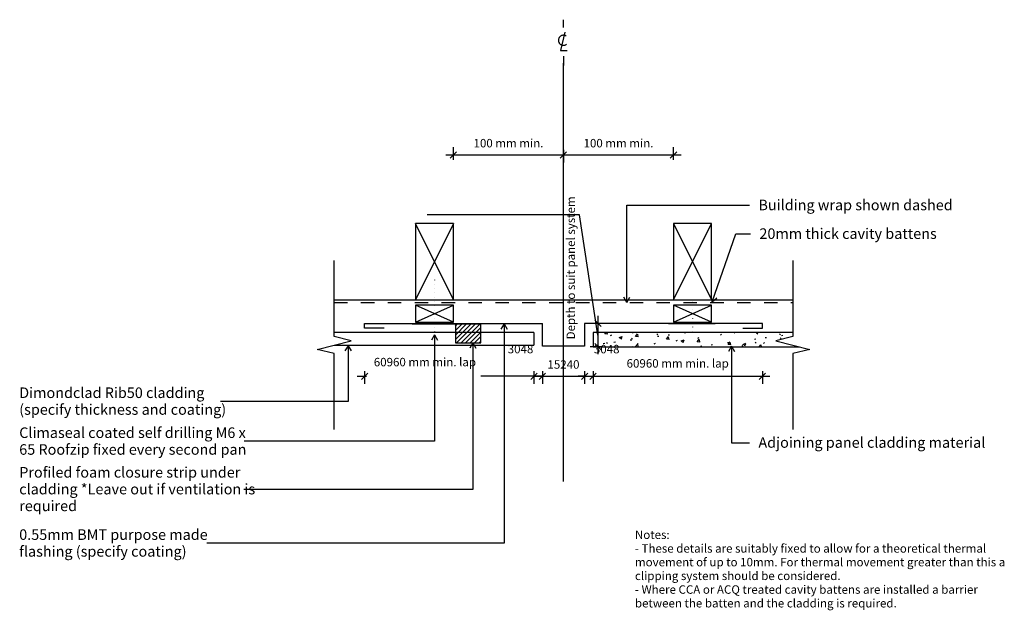
# Model space of a CAD drawing. Units: millimetres. Extents: x -574 to 590, y -350 to 349.
import ezdxf

# ---------------------------------------------------------------- set-up
doc = ezdxf.new("R2010")
doc.units = ezdxf.units.MM
for name, pattern in [('Centre', [158.75, 31.75, -23.75, 79.5, -23.75]), ('Dash', [31.75, 15.875, -15.875]), ('Dot 1mm', [5, 0, -5])]:
    doc.linetypes.add(name, pattern=pattern)
for name, color, linetype in [('_annotate', 241, 'Continuous'), ('_dim', 151, 'Continuous'), ('_hatch', 253, 'Continuous'), ('_lines', 3, 'Continuous')]:
    doc.layers.add(name, color=color, linetype=linetype)
doc.styles.add('Arial', font='arial.ttf', dxfattribs={"height": 10})
doc.styles.add('Arial_1', font='arial.ttf', dxfattribs={"height": 12.5})
doc.dimstyles.new('Diagonal_-_2_0mm_Arial_1', dxfattribs={"dimscale": 304.8, "dimtxt": 0.033473, "dimasz": 0.024606, "dimexe": 0.029528, "dimexo": 0.0625, "dimgap": 0.028707, "dimtad": 1, "dimdec": 0, "dimlfac": 304.8, "dimzin": 0, "dimdsep": 46, "dimtxsty": 'Arial', "dimblk1": 'OBLIQUE', "dimblk2": 'OBLIQUE', "dimsah": 1, "dimcen": 0.09, "dimdle": 0.029528, "dimazin": 0, "dimtfac": 1, "dimtdec": 4, "dimtix": 1, "dimtmove": 1, "dimatfit": 3, "dimfxl": 0, "dimtvp": 1, "dimtolj": 1, "dimtzin": 0, "dimarcsym": 0})
doc.dimstyles.new('Diagonal_-_2_0mm_Arial_2', dxfattribs={"dimscale": 304.8, "dimtxt": 0.033473, "dimasz": 0.024606, "dimexe": 0.029528, "dimexo": 0.0625, "dimgap": 0.028707, "dimtad": 1, "dimdec": 0, "dimlfac": 304.8, "dimzin": 0, "dimdsep": 46, "dimtxsty": 'Arial', "dimblk1": 'OBLIQUE', "dimblk2": 'OBLIQUE', "dimsah": 1, "dimcen": 0.09, "dimdle": 0.029528, "dimazin": 0, "dimtfac": 1, "dimtdec": 4, "dimtix": 1, "dimtmove": 0, "dimatfit": 3, "dimfxl": 0, "dimtvp": 1, "dimtolj": 1, "dimtzin": 0, "dimarcsym": 0})

# ---------------------------------------------------------------- blocks, each defined once
blk = doc.blocks.new('_Oblique')
at = {"color": 0, "linetype": 'ByBlock', "lineweight": -2}
blk.add_line((-0.5, -0.5), (0.5, 0.5), dxfattribs=at)
blk = doc.blocks.new('DIMBLOCK2-dim_dr5_2210_Junction to Panel Cladding')
at = {"layer": '_dim', "color": 0, "lineweight": -2}
for p, q in [((34, -66.9), (34, -81.8)), ((44, -66.9), (44, -81.8)), ((34, -72.8), (26.5, -72.8)), ((34, -72.8), (44, -72.8)), ((44, -72.8), (51.5, -72.8))]:
    blk.add_line(p, q, dxfattribs=at)
at = {"layer": 'Defpoints', "color": 0, "lineweight": -3}
for p in [(34, -47.8), (44, -47.8), (44, -72.8)]:
    blk.add_point(p, dxfattribs=at)
at = {"layer": '_dim', "color": 0, "lineweight": -2, "xscale": 7.499999999999998, "yscale": 7.499999999999998, "zscale": 7.499999999999998}
blk.add_blockref('_Oblique', (34, -72.8), dxfattribs=at)
at = {"layer": '_dim', "color": 0, "lineweight": -2, "xscale": 7.499999999999998, "yscale": 7.499999999999998, "zscale": 7.499999999999998, "rotation": 180}
blk.add_blockref('_Oblique', (44, -72.8), dxfattribs=at)
at = {"layer": '_dim', "color": 0, "insert": (3.1, -35.7), "char_height": 10, "attachment_point": 1, "line_spacing_factor": 0.941778, "style": 'Arial'}
blk.add_mtext('\\A1;3048', dxfattribs=at)
blk = doc.blocks.new('DIMBLOCK3-dim_dr5_2210_Junction to Panel Cladding')
at = {"layer": '_dim', "color": 0, "lineweight": -2}
for p, q in [((44, -66.9), (44, -81.8)), ((94, -66.9), (94, -81.8)), ((44, -72.8), (36.5, -72.8)), ((44, -72.8), (94, -72.8)), ((94, -72.8), (101.5, -72.8))]:
    blk.add_line(p, q, dxfattribs=at)
at = {"layer": 'Defpoints', "color": 0, "lineweight": -3}
for p in [(44, -47.8), (94, -47.8), (94, -72.8)]:
    blk.add_point(p, dxfattribs=at)
at = {"layer": '_dim', "color": 0, "lineweight": -2, "xscale": 7.499999999999998, "yscale": 7.499999999999998, "zscale": 7.499999999999998}
blk.add_blockref('_Oblique', (44, -72.8), dxfattribs=at)
at = {"layer": '_dim', "color": 0, "lineweight": -2, "xscale": 7.499999999999998, "yscale": 7.499999999999998, "zscale": 7.499999999999998, "rotation": 180}
blk.add_blockref('_Oblique', (94, -72.8), dxfattribs=at)
at = {"layer": '_dim', "color": 0, "insert": (69, -58.9), "char_height": 10, "attachment_point": 5, "style": 'Arial'}
blk.add_mtext('\\A1;15240', dxfattribs=at)
blk = doc.blocks.new('DIMBLOCK4-dim_dr5_2210_Junction to Panel Cladding')
at = {"layer": '_dim', "color": 0, "lineweight": -2}
for p, q in [((94, -66.9), (94, -81.8)), ((104, -66.9), (104, -81.8)), ((94, -72.8), (86.5, -72.8)), ((94, -72.8), (104, -72.8)), ((104, -72.8), (111.5, -72.8))]:
    blk.add_line(p, q, dxfattribs=at)
at = {"layer": 'Defpoints', "color": 0, "lineweight": -3}
for p in [(94, -47.8), (104, -47.8), (104, -72.8)]:
    blk.add_point(p, dxfattribs=at)
at = {"layer": '_dim', "color": 0, "lineweight": -2, "xscale": 7.499999999999998, "yscale": 7.499999999999998, "zscale": 7.499999999999998}
blk.add_blockref('_Oblique', (94, -72.8), dxfattribs=at)
at = {"layer": '_dim', "color": 0, "lineweight": -2, "xscale": 7.499999999999998, "yscale": 7.499999999999998, "zscale": 7.499999999999998, "rotation": 180}
blk.add_blockref('_Oblique', (104, -72.8), dxfattribs=at)
at = {"layer": '_dim', "color": 0, "insert": (104.9, -35.7), "char_height": 10, "attachment_point": 1, "line_spacing_factor": 0.941778, "style": 'Arial'}
blk.add_mtext('\\A1;3048', dxfattribs=at)
blk = doc.blocks.new('DIMBLOCK5-dim_dr5_2210_Junction to Panel Cladding')
at = {"layer": '_dim', "color": 0, "lineweight": -2}
for p, q in [((104, -66.9), (104, -81.8)), ((304, -66.9), (304, -81.8)), ((95, -72.8), (313, -72.8))]:
    blk.add_line(p, q, dxfattribs=at)
at = {"layer": 'Defpoints', "color": 0, "lineweight": -3}
for p in [(104, -47.8), (304, -47.8), (304, -72.8)]:
    blk.add_point(p, dxfattribs=at)
at = {"layer": '_dim', "color": 0, "lineweight": -2, "xscale": 7.499999999999998, "yscale": 7.499999999999998, "zscale": 7.499999999999998, "rotation": 180}
blk.add_blockref('_Oblique', (104, -72.8), dxfattribs=at)
at = {"layer": '_dim', "color": 0, "lineweight": -2, "xscale": 7.499999999999998, "yscale": 7.499999999999998, "zscale": 7.499999999999998}
blk.add_blockref('_Oblique', (304, -72.8), dxfattribs=at)
at = {"layer": '_dim', "color": 0, "insert": (204, -57.6), "char_height": 10, "attachment_point": 5, "style": 'Arial'}
blk.add_mtext('\\A1;60960 mm min. lap', dxfattribs=at)
blk = doc.blocks.new('DIMBLOCK6-dim_dr5_2210_Junction to Panel Cladding')
at = {"layer": '_dim', "color": 0, "lineweight": -2}
for p, q in [((-61, 183.1), (-61, 198.1)), ((-70, 189.1), (78, 189.1)), ((69, 195), (69, 180.1))]:
    blk.add_line(p, q, dxfattribs=at)
at = {"layer": 'Defpoints', "color": 0, "lineweight": -3}
for p in [(69, 214.1), (69, 189.1), (-61, 164.1)]:
    blk.add_point(p, dxfattribs=at)
at = {"layer": '_dim', "color": 0, "lineweight": -2, "xscale": 7.499999999999998, "yscale": 7.499999999999998, "zscale": 7.499999999999998, "rotation": 180}
blk.add_blockref('_Oblique', (-61, 189.1), dxfattribs=at)
at = {"layer": '_dim', "color": 0, "lineweight": -2, "xscale": 7.499999999999998, "yscale": 7.499999999999998, "zscale": 7.499999999999998}
blk.add_blockref('_Oblique', (69, 189.1), dxfattribs=at)
at = {"layer": '_dim', "color": 0, "insert": (4, 202.9), "char_height": 10, "attachment_point": 5, "style": 'Arial'}
blk.add_mtext('\\A1;100 mm min.', dxfattribs=at)
blk = doc.blocks.new('DIMBLOCK7-dim_dr5_2210_Junction to Panel Cladding')
at = {"layer": '_dim', "color": 0, "lineweight": -2}
for p, q in [((199, 183.1), (199, 198.1)), ((60, 189.1), (208, 189.1)), ((69, 195), (69, 180.1))]:
    blk.add_line(p, q, dxfattribs=at)
at = {"layer": 'Defpoints', "color": 0, "lineweight": -3}
for p in [(69, 214.1), (199, 189.1), (199, 164.1)]:
    blk.add_point(p, dxfattribs=at)
at = {"layer": '_dim', "color": 0, "lineweight": -2, "xscale": 7.499999999999998, "yscale": 7.499999999999998, "zscale": 7.499999999999998, "rotation": 180}
blk.add_blockref('_Oblique', (69, 189.1), dxfattribs=at)
at = {"layer": '_dim', "color": 0, "lineweight": -2, "xscale": 7.499999999999998, "yscale": 7.499999999999998, "zscale": 7.499999999999998}
blk.add_blockref('_Oblique', (199, 189.1), dxfattribs=at)
at = {"layer": '_dim', "color": 0, "insert": (134, 202.9), "char_height": 10, "attachment_point": 5, "style": 'Arial'}
blk.add_mtext('\\A1;100 mm min.', dxfattribs=at)
blk = doc.blocks.new('DIMBLOCK8-dim_dr5_2210_Junction to Panel Cladding')
at = {"layer": '_dim', "color": 0, "lineweight": -2}
for p, q in [((88, 118), (-92.2, 118)), ((109.7, -24.1), (88, 118)), ((115.6, -10.3), (100.7, -10.3)), ((109.7, -1.3), (109.7, -46.9)), ((115.6, -37.9), (100.7, -37.9))]:
    blk.add_line(p, q, dxfattribs=at)
at = {"layer": 'Defpoints', "color": 0, "lineweight": -3}
for p in [(134.7, -10.3), (109.7, -37.9), (134.7, -37.9)]:
    blk.add_point(p, dxfattribs=at)
at = {"layer": '_dim', "color": 0, "lineweight": -2, "xscale": 7.499999999999998, "yscale": 7.499999999999998, "zscale": 7.499999999999998}
for p, rotation in [((109.7, -10.3), 90), ((109.7, -37.9), 270)]:
    blk.add_blockref('_Oblique', p, dxfattribs=dict(at, rotation=rotation))
at = {"layer": '_dim', "color": 0, "insert": (72.6, -29.2), "char_height": 10, "attachment_point": 1, "rotation": 90, "line_spacing_factor": 0.941778, "style": 'Arial'}
blk.add_mtext('\\A1;Depth to suit panel system', dxfattribs=at)

msp = doc.modelspace()

# ---------------------------------------------------------------- hatches: boundary and pattern name
at = {"layer": '_hatch'}
h = msp.add_hatch(dxfattribs=at)
h.set_pattern_fill('FP_2', color=256, angle=-90, style=0, pattern_type=2)
h.set_pattern_definition([(45, (-16018.7018, -18460.7407), (-2.65165043, 2.65165043), [])])
h.paths.add_polyline_path([(-58.6358, -33.2937), (-28.6358, -33.2937), (-28.6358, -11.2937), (-58.6358, -11.2937)], flags=0)
h = msp.add_hatch(dxfattribs=at)
h.set_pattern_fill('FP_1', color=256, style=0, pattern_type=2)
h.set_pattern_definition([(50, (-16018.702, -18460.74), (36.4365, -3.187713), [3.81, -41.91]), (355, (-16018.7, -18460.74), (-7.04845, 38.21172), [3.048, -33.528]), (100.451, (-16015.666, -18461.007), (29.388573, 35.022944), [3.238, -35.618]), (46.184, (-16018.7, -18450.58), (54.216056, -8.40837), [5.715, -62.865]), (96.636, (-16014.184, -18451.28), (47.4805, 49.48544), [4.857, -53.427]), (351.184, (-16018.7, -18450.58), (47.48106, 49.4846), [4.572, -50.292]), (21, (-16013.622, -18453.12), (30.322646, -20.452802), [3.81, -41.91]), (326, (-16013.62, -18453.12), (12.360696, 36.83788), [3.048, -33.528]), (71.451, (-16011.095, -18454.826), (42.683285, 16.383894), [3.238, -35.618]), (37.5, (-16018.702, -18460.74), (0.618067, 16.9108196), [1.676, -31.445, 1.676, -32.36, -33.655]), (37.5, (-16018.702, -18460.74), (0.618067, 16.9108196), [-67.158, 1.676, -31.979]), (7.5, (-16018.702, -18460.74), (13.364138, 20.035779), [1.676, -17.729, 1.676, -30.683, -12.827]), (7.5, (-16018.702, -18460.74), (13.364138, 20.035779), [-51.765, 1.676, -11.151]), (327.5, (-16030.03, -18460.74), (27.118159, -1.146059), [1.676, -11.024, 1.676, -37.948, -52.578]), (327.5, (-16030.03, -18460.74), (27.118159, -1.146059), [-52.324, 1.676, -50.902]), (317.5, (-16035.11, -18460.74), (29.62579, 5.08507), [1.676, -14.834, 1.676, -24.638, -37.338]), (317.5, (-16035.11, -18460.74), (29.62579, 5.08507), [-42.824, 1.676, -35.662])])
h.paths.add_polyline_path([(104.0184, -37.8766), (347.5913, -37.8766), (320.0738, -30.9972), (340.0738, -25.9972), (340.0738, -20.8766), (104.0184, -20.8766)], flags=0)

# ---------------------------------------------------------------- linework, layer by layer
at = {"layer": '_lines'}
for p, q in [((69.0184, 339.6409), (69.0184, 349.0198)), ((69.0184, 305.9277), (69.0184, 294.7744)), ((69.0184, -197.3991), (69.0184, 297.6009)), ((143.8887, 129.4813), (288.9895, 129.4813)), ((143.8887, 14.4533), (143.8887, 129.4813)), ((-105.9816, 107.7063), (-105.9816, 17.7063)), ((-60.9816, 107.7063), (-105.9816, 107.7063)), ((-60.9816, 17.7063), (-105.9816, 107.7063)), ((-60.9816, 107.7063), (-105.9816, 17.7063)), ((-60.9816, 17.7063), (-60.9816, 107.7063)), ((244.0184, 107.7063), (199.0184, 107.7063)), ((199.0184, 107.7063), (199.0184, 17.7063)), ((199.0184, 17.7063), (244.0184, 107.7063)), ((199.0184, 107.7063), (244.0184, 17.7063)), ((244.0184, 17.7063), (244.0184, 107.7063)), ((244.8403, 15.1051), (272.6668, 95.605)), ((272.6668, 95.605), (290.1518, 95.605)), ((-202.037, -25.9972), (-202.037, 64.0028)), ((340.0738, 64.0028), (340.0738, -25.9972)), ((-202.037, 17.7063), (-105.9816, 17.7063)), ((-105.9816, 17.7063), (-60.9816, 17.7063)), ((-60.9816, 17.7063), (199.0184, 17.7063)), ((143.8887, 14.4533), (140.2802, 20.7033)), ((143.8887, 14.4533), (147.4971, 20.7033)), ((199.0184, 17.7063), (244.0184, 17.7063)), ((244.8403, 15.1051), (243.4718, 22.191)), ((244.0184, 17.7063), (340.0738, 17.7063)), ((244.8403, 15.1051), (250.2926, 19.8333)), ((-105.9816, 11.1349), (-105.9816, -8.8651)), ((-60.9816, 11.1349), (-105.9816, 11.1349)), ((-60.9816, -8.8651), (-105.9816, 11.1349)), ((-105.9816, -8.8651), (-60.9816, 11.1349)), ((-60.9816, -8.8651), (-60.9816, 11.1349)), ((244.0184, 11.1349), (199.0184, 11.1349)), ((199.0184, 11.1349), (199.0184, -8.8651)), ((199.0184, -8.8651), (244.0184, 11.1349)), ((244.0184, -8.8651), (199.0184, 11.1349)), ((244.0184, -8.8651), (244.0184, 11.1349)), ((-165.9816, -10.2937), (44.0184, -10.2937)), ((-165.9816, -15.8766), (-165.9816, -10.2937)), ((-110.011, -10.8651), (-55.011, -10.8651)), ((-105.9816, -8.8651), (-60.9816, -8.8651)), ((-28.6358, -11.2937), (-58.6358, -11.2937)), ((-58.6358, -11.2937), (-58.6358, -33.2937)), ((-28.6358, -33.2937), (-28.6358, -11.2937)), ((-1.2945, -10.9391), (-4.9029, -17.1891)), ((-1.2945, -10.9391), (2.3139, -17.1891)), ((-1.2945, -10.9391), (-1.2945, -270.3998)), ((44.0184, -37.2937), (44.0184, -10.2937)), ((304.0184, -10.2937), (94.0184, -10.2937)), ((94.0184, -10.2937), (94.0184, -37.2937)), ((248.0479, -10.8651), (193.0479, -10.8651)), ((199.0184, -8.8651), (244.0184, -8.8651)), ((304.0184, -15.8766), (304.0184, -10.2937)), ((-58.6358, -20.8766), (-202.037, -20.8766)), ((-142.8635, -15.8766), (-165.9816, -15.8766)), ((-28.6358, -20.8766), (-58.6358, -20.8766)), ((34.0184, -20.8766), (-28.6358, -20.8766)), ((34.0184, -20.8766), (34.0184, -35.8766)), ((340.0738, -20.8766), (104.0184, -20.8766)), ((104.0184, -20.8766), (104.0184, -37.8766)), ((280.9003, -15.8766), (304.0184, -15.8766)), ((-182.037, -30.9972), (-202.037, -25.9972)), ((-202.037, -35.9972), (-182.037, -30.9972)), ((-83.4688, -23.8806), (-87.0773, -30.1306)), ((-83.4688, -23.8806), (-79.8604, -30.1306)), ((-83.4688, -23.8806), (-83.4688, -149.825)), ((-58.6358, -33.2937), (-28.6358, -33.2937)), ((-38.1448, -33.3958), (-41.7532, -39.6458)), ((-38.1448, -33.3958), (-34.5363, -39.6458)), ((-38.1448, -33.3958), (-38.1448, -206.6344)), ((340.0738, -25.9972), (320.0738, -30.9972)), ((320.0738, -30.9972), (340.0738, -35.9972)), ((-222.037, -40.9972), (-202.037, -35.9972)), ((-202.037, -45.9972), (-222.037, -40.9972)), ((-202.037, -135.9972), (-202.037, -45.9972)), ((-201.5544, -35.8766), (34.0184, -35.8766)), ((-185.5872, -36.7011), (-189.1956, -42.9511)), ((-185.5872, -36.7011), (-181.9788, -42.9511)), ((-185.5872, -36.7011), (-185.5872, -102.55)), ((94.0184, -37.2937), (44.0184, -37.2937)), ((104.0184, -37.8766), (347.5913, -37.8766)), ((267.4325, -37.4363), (263.8241, -43.6863)), ((267.4325, -37.4363), (271.041, -43.6863)), ((267.4325, -37.4363), (267.4325, -151.5002)), ((340.0738, -35.9972), (360.0738, -40.9972)), ((360.0738, -40.9972), (340.0738, -45.9972)), ((340.0738, -45.9972), (340.0738, -135.9972)), ((-165.9816, -66.8506), (-165.9816, -81.8006)), ((34.0184, -66.8506), (34.0184, -81.8006)), ((-174.9816, -72.8006), (-163.9175, -72.8006)), ((43.0184, -72.8006), (-28.7026, -72.8006)), ((-185.5872, -102.55), (-336.3704, -102.55)), ((-83.4688, -149.825), (-308.2704, -149.825)), ((267.4325, -151.5002), (288.9895, -151.5002)), ((-38.1448, -206.6344), (-308.5704, -206.6344)), ((-1.2945, -270.3998), (-352.5704, -270.3998))]:
    msp.add_line(p, q, dxfattribs=at)
at = {"layer": '_lines', "linetype": 'Centre'}
for p, q in [((70.7096, 334.3201), (65.2866, 312.5697)), ((65.2866, 312.5697), (73.4395, 312.5697))]:
    msp.add_line(p, q, dxfattribs=at)
at = {"layer": '_lines', "linetype": 'Dot 1mm'}
for p, q in [((-83.4816, 41.1234), (-83.4816, -23.8766)), ((221.5184, 16.1234), (221.5184, -23.8766))]:
    msp.add_line(p, q, dxfattribs=at)
at = {"layer": '_lines', "linetype": 'Dash'}
msp.add_line((-202.037, 14.5813), (340.0738, 14.5813), dxfattribs=at)
at = {"layer": '_lines', "linetype": 'Centre'}
msp.add_arc((68.9621, 324.6501), 5.9531, 55.7755143, 308.0371704, dxfattribs=at)

# ---------------------------------------------------------------- block references
at = {"xscale": 7.499999999999998, "yscale": 7.499999999999998, "zscale": 7.499999999999998, "rotation": 180}
msp.add_blockref('_Oblique', (-165.9816, -72.8006), dxfattribs=at)
at = {"xscale": 7.499999999999998, "yscale": 7.499999999999998, "zscale": 7.499999999999998}
msp.add_blockref('_Oblique', (34.0184, -72.8006), dxfattribs=at)

# ---------------------------------------------------------------- texts
at = {"layer": '_annotate', "char_height": 12.5, "attachment_point": 1, "style": 'Arial_1'}
for s, insert, width in [('Building wrap shown dashed', (299.3624, 136.0313), 264.957719), ('20mm thick cavity battens', (300.5246, 102.155), 243.312156), ('Dimondclad Rib50 cladding', (-574.1704, -86.075), 254.936625), ('(specify thickness and coating)', (-574.1704, -105.9187), 287.805812), ('Climaseal coated self drilling M6 x', (-574.1704, -133.35), 317.46825), ('Adjoining panel cladding material', (299.3624, -144.9502), 307.046312), ('65 Roofzip fixed every second pan', (-574.1704, -153.1937), 321.877531), ('Profiled foam closure strip under', (-574.1704, -180.2344), 303.037875), ('cladding *Leave out if ventilation is', (-574.1704, -200.0782), 321.476687), ('required', (-574.1704, -219.9219), 76.962), ('0.55mm BMT purpose made', (-574.1704, -253.9248), 268.164469), ('flashing (specify coating)', (-574.1704, -273.7685), 231.286844)]:
    msp.add_mtext(s, dxfattribs=dict(at, insert=insert, width=width))
at = {"layer": '_annotate', "insert": (-155.1675, -51.0683), "char_height": 10, "attachment_point": 1, "line_spacing_factor": 0.941778, "style": 'Arial'}
msp.add_mtext('\\A1;60960 mm min. lap', dxfattribs=at)
at = {"layer": '_annotate', "color": 7, "char_height": 10, "attachment_point": 1, "style": 'Arial'}
for s, insert, width in [('Notes:', (153.447, -255.3167), 50.105469), ('- These details are suitably fixed to allow for a theoretical thermal ', (153.447, -271.5224), 504.261438), ('movement of up to 10mm. For thermal movement greater than this a ', (153.447, -287.7281), 530.316281), ('clipping system should be considered.', (153.447, -303.9338), 293.818469), ('- Where CCA or ACQ treated cavity battens are installed a barrier ', (153.447, -320.1396), 507.468187), ('between the batten and the cladding is required.', (153.447, -336.3453), 369.177094)]:
    msp.add_mtext(s, dxfattribs=dict(at, insert=insert, width=width))

# ---------------------------------------------------------------- dimensions: what is measured, and where the dimension line sits
at = {"layer": '_dim'}
for base, p1, p2, picture, middle in [((69.0184, 189.0557), (-60.9816, 164.0557), (69.0184, 214.0557), 'DIMBLOCK6-dim_dr5_2210_Junction to Panel Cladding', (4.0184, 202.9114)), ((199.0184, 189.0557), (69.0184, 214.0557), (199.0184, 164.0557), 'DIMBLOCK7-dim_dr5_2210_Junction to Panel Cladding', (134.0184, 202.9114))]:
    dim = msp.add_linear_dim(base=base, p1=p1, p2=p2, text='100 mm min.', dimstyle='Diagonal_-_2_0mm_Arial_2', override={"dimpost": '<>', "dimfxl": 139.283883}, dxfattribs=at)
    dim.commit()
    dim.dimension.update_dxf_attribs({"geometry": picture, "text_midpoint": middle})
dim = msp.add_linear_dim(base=(109.6893, -37.8766), p1=(134.6893, -10.2937), p2=(134.6893, -37.8766), angle=90, text='Depth to suit panel system', dimstyle='Diagonal_-_2_0mm_Arial_1', override={"dimpost": '<>', "dimfxl": 27.582873}, dxfattribs=at)
dim.commit()
dim.dimension.update_dxf_attribs({"geometry": 'DIMBLOCK8-dim_dr5_2210_Junction to Panel Cladding', "text_midpoint": (79.2251, 117.9924), "dimtype": 160, "text_rotation": 90})
for base, p1, p2, override, picture, middle in [((304.0184, -72.8006), (104.0184, -47.8006), (304.0184, -47.8006), {"dimpost": '<> mm min. lap', "dimfxl": 200}, 'DIMBLOCK5-dim_dr5_2210_Junction to Panel Cladding', (204.0184, -57.642)), ((94.0184, -72.8006), (44.0184, -47.8006), (94.0184, -47.8006), {"dimpost": '<>', "dimfxl": 50}, 'DIMBLOCK3-dim_dr5_2210_Junction to Panel Cladding', (69.0184, -58.9449))]:
    dim = msp.add_linear_dim(base=base, p1=p1, p2=p2, dimstyle='Diagonal_-_2_0mm_Arial_2', override=override, dxfattribs=at)
    dim.commit()
    dim.dimension.update_dxf_attribs({"geometry": picture, "text_midpoint": middle})
for base, p1, p2, picture, middle in [((44.0184, -72.8006), (34.0184, -47.8006), (44.0184, -47.8006), 'DIMBLOCK2-dim_dr5_2210_Junction to Panel Cladding', (18.0258, -57.735)), ((104.0184, -72.8006), (94.0184, -47.8006), (104.0184, -47.8006), 'DIMBLOCK4-dim_dr5_2210_Junction to Panel Cladding', (119.886, -57.735))]:
    dim = msp.add_linear_dim(base=base, p1=p1, p2=p2, dimstyle='Diagonal_-_2_0mm_Arial_1', override={"dimpost": '<>', "dimfxl": 10}, dxfattribs=at)
    dim.commit()
    dim.dimension.update_dxf_attribs({"geometry": picture, "text_midpoint": middle, "dimtype": 160})

doc.saveas('drawing.dxf')
